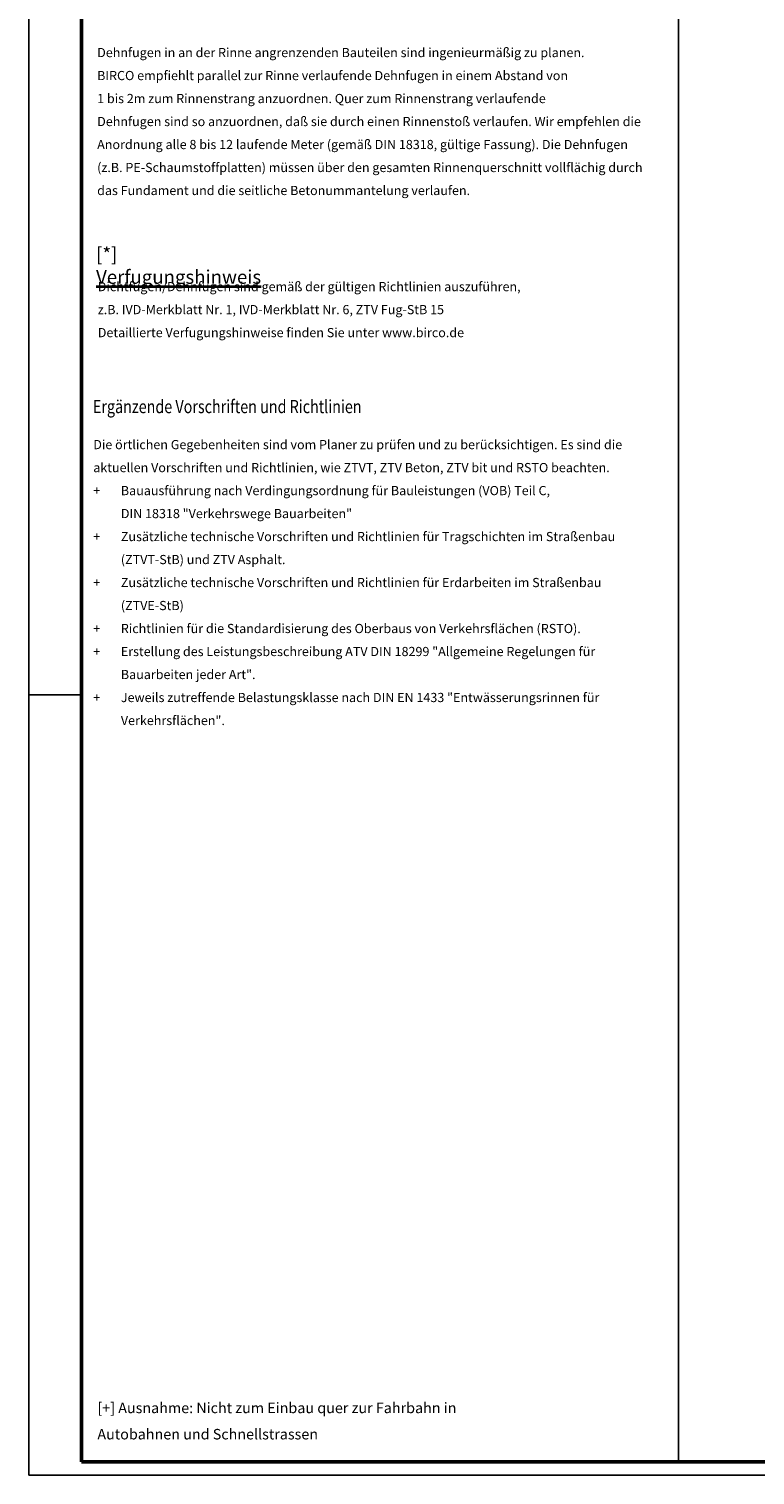
# Model space of a CAD drawing. Units: millimetres. Extents: x 0 to 5945, y 0 to 4205.
# Drawn here: x 0 to 1381, y 0 to 2753 of the extents above; entities that cross this region are included whole.
import ezdxf

# ---------------------------------------------------------------- set-up
doc = ezdxf.new("R2010")
doc.units = ezdxf.units.MM
for name, color, linetype, lineweight in [('AM_1', 6, 'Continuous', 25), ('AM_6-3.5', 2, 'Continuous', 35), ('AM_6-5.0', 255, 'Continuous', 35), ('AM_RAHM1', 7, 'Continuous', 50)]:
    doc.layers.add(name, color=color, linetype=linetype, lineweight=lineweight)
doc.layers.add('AM_6b-5.0', color=7, linetype='Continuous')
doc.layers.add('AM_RAHM2', color=1, linetype='Continuous')
doc.styles.add('SIMPLEX8', font='simplex', dxfattribs={"width": 0.8})
doc.styles.get("Standard").update_dxf_attribs({"font": 'simplex8.shx', "width": 0.8})

# ---------------------------------------------------------------- blocks, each defined once
blk = doc.blocks.new('BIRCO_A0')
at = {"layer": 'AM_RAHM1'}
for p, q in [((20, 5), (20, 836)), ((1184, 5), (20, 5))]:
    blk.add_line(p, q, dxfattribs=at)
at = {"layer": 'AM_RAHM2', "color": 1, "lineweight": 25}
for q in [(0, 841), (1189, 0)]:
    blk.add_line((0, 0), q, dxfattribs=at)
at = {"layer": 'AM_RAHM2'}
blk.add_line((0, 297), (20, 297), dxfattribs=at)

msp = doc.modelspace()

# ---------------------------------------------------------------- linework, layer by layer
at = {"layer": 'AM_1'}
msp.add_line((1235.70111, 4178.55033), (1235.70111, 23.55033), dxfattribs=at)

# ---------------------------------------------------------------- block references
at = {"layer": 'AM_1', "lineweight": 0, "xscale": 5, "yscale": 5, "zscale": 5}
msp.add_blockref('BIRCO_A0', (-0.00108, 0.07238), dxfattribs=at)

# ---------------------------------------------------------------- texts
at = {"layer": 'AM_6-3.5', "attachment_point": 1, "line_spacing_factor": 1.5, "style": 'SIMPLEX8'}
for s, insert, char_height, width in [('Dehnfugen in an der Rinne angrenzenden Bauteilen sind ingenieurmäßig zu planen.\\PBIRCO empfiehlt parallel zur Rinne verlaufende Dehnfugen in einem Abstand von \\P1 bis 2m zum Rinnenstrang anzuordnen. Quer zum Rinnenstrang verlaufende\\PDehnfugen sind so anzuordnen, daß sie durch einen Rinnenstoß verlaufen. Wir empfehlen die Anordnung alle 8 bis 12 laufende Meter (gemäß DIN 18318, gültige Fassung). Die Dehnfugen (z.B. PE-Schaumstoffplatten) müssen über den gesamten Rinnenquerschnitt vollflächig durch das Fundament und die seitliche Betonummantelung verlaufen.', (129.77939, 2716.36461), 17.5, 1042.7888112), ('Dichtfugen/Dehnfugen sind gemäß der gültigen Richtlinien auszuführen, \\Pz.B. IVD-Merkblatt Nr. 1, IVD-Merkblatt Nr. 6, ZTV Fug-StB 15 \\PDetaillierte Verfugungshinweise finden Sie unter www.birco.de', (131.00253, 2270.87033), 17.5, 1036.0029341), ('\\pxl1,t1;Die örtlichen Gegebenheiten sind vom Planer zu prüfen und zu berücksichtigen. Es sind die aktuellen Vorschriften und Richtlinien, wie ZTVT, ZTV Beton, ZTV bit und RSTO beachten. \\P\\pi-3,l4,t4;+^IBauausführung nach Verdingungsordnung für Bauleistungen (VOB) Teil C, \\P^IDIN 18318 "Verkehrswege Bauarbeiten"\\P+^IZusätzliche technische Vorschriften und Richtlinien für Tragschichten im Straßenbau (ZTVT-StB) und ZTV Asphalt.\\P+^IZusätzliche technische Vorschriften und Richtlinien für Erdarbeiten im Straßenbau (ZTVE-StB)\\P+^IRichtlinien für die Standardisierung des Oberbaus von Verkehrsflächen (RSTO).\\P+^IErstellung des Leistungsbeschreibung ATV DIN 18299 "Allgemeine Regelungen für Bauarbeiten jeder Art".\\P+^IJeweils zutreffende Belastungsklasse nach DIN EN 1433 "Entwässerungsrinnen für Verkehrsflächen".', (104.88487, 1970.18417), 17.5, 1072.8147233), ('[+] Ausnahme: Nicht zum Einbau quer zur Fahrbahn in Autobahnen und Schnellstrassen', (130.20991, 137.91343), 20, 759.3251853)]:
    msp.add_mtext(s, dxfattribs=dict(at, insert=insert, char_height=char_height, width=width))
at = {"layer": 'AM_6-5.0', "insert": (127.76438, 2336.77492), "char_height": 26, "attachment_point": 1}
msp.add_mtext_dynamic_manual_height_columns('[*] {\\LVerfugungshinweis}', width=356.4842064, gutter_width=5, heights=[0], dxfattribs=at)
at = {"layer": 'AM_6b-5.0', "style": 'SIMPLEX8', "width": 0.8}
msp.add_text('%%UErgänzende Vorschriften und Richtlinien', height=25, dxfattribs=at).set_placement((121.76747, 2021.26997))

doc.saveas('drawing.dxf')
